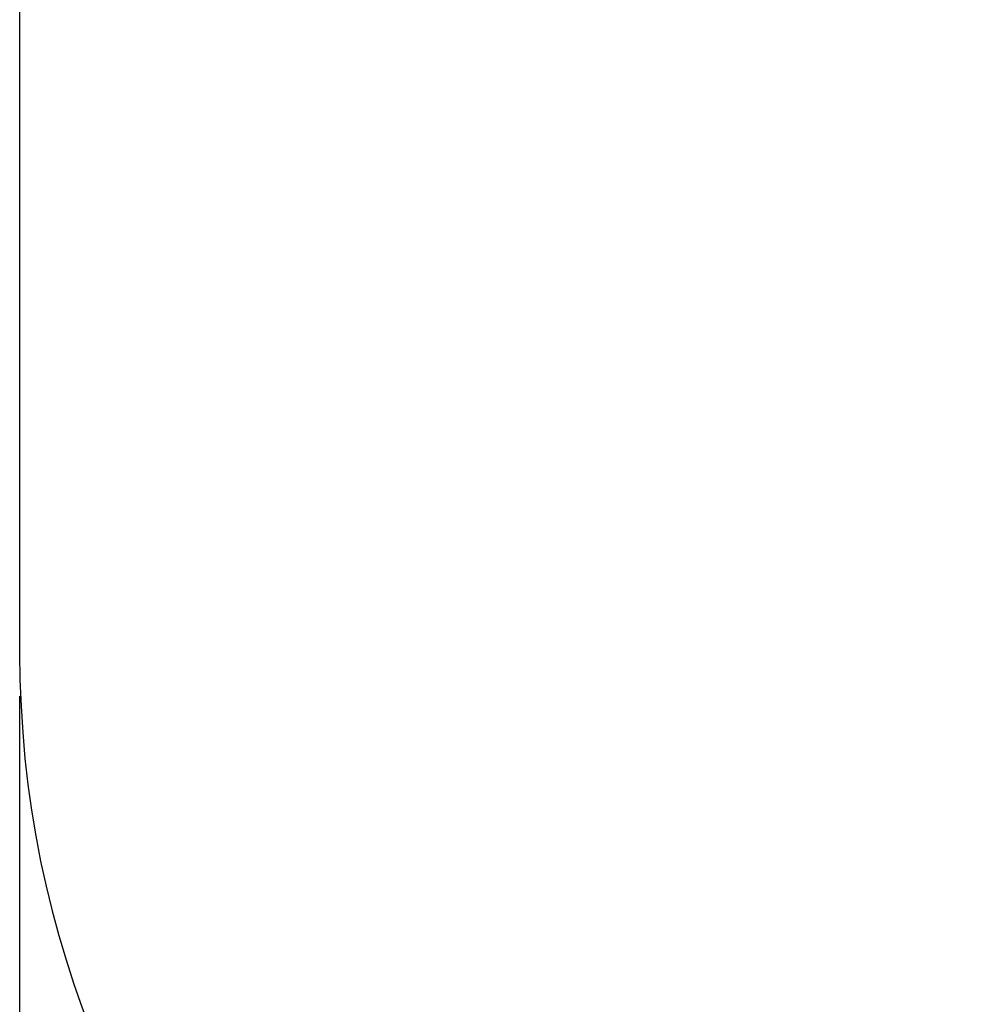
# Model space of a CAD drawing. Units: millimetres. Extents: x 0.48 to 5.16, y 0.06 to 4.42.
# Drawn here: x 0.48 to 1.88, y 1.49 to 2.92 of the extents above; entities that cross this region are included whole.
import ezdxf

# ---------------------------------------------------------------- set-up
doc = ezdxf.new("R2010")
doc.units = ezdxf.units.MM
doc.header["$LTSCALE"] = 25
doc.header["$PDSIZE"] = -1
doc.linetypes.add('SLD-Сплошная', pattern=[0])
doc.layers.add('ПРИМЕЧАНИЯ', color=7, linetype='SLD-Сплошная')
doc.styles.add('SLDTEXTSTYLE3', font='isocpeui.ttf')
doc.dimstyles.new('SLDDIMSTYLE4', dxfattribs={"dimtxt": 0.075, "dimasz": 0.075, "dimexe": 0, "dimexo": 0.0625, "dimgap": 0.01875, "dimtad": 2, "dimrnd": 1e-09, "dimzin": 12, "dimdsep": 46, "dimtxsty": 'SLDTEXTSTYLE3', "dimsah": 1, "dimcen": 0.09, "dimadec": 0, "dimazin": 3, "dimtfac": 1, "dimtdec": 3, "dimtofl": 0, "dimtmove": 0, "dimatfit": 3, "dimfxl": 1, "dimfrac": 2, "dimtolj": 1, "dimtzin": 12, "dimarcsym": 0})

# ---------------------------------------------------------------- blocks, each defined once
blk = doc.blocks.new('_D_7')
at = {"layer": 'Defpoints', "color": 0, "transparency": 16777216}
for p in [(0.4829, 2.0016), (4.7769, 2.0016), (4.7769, 0.1766)]:
    blk.add_point(p, dxfattribs=at)
at = {"layer": 'ПРИМЕЧАНИЯ', "color": 0, "lineweight": -2, "transparency": 16777216}
for p, q in [((0.4829, 1.9391), (0.4829, 0.1766)), ((4.7769, 1.9391), (4.7769, 0.1766)), ((0.5579, 0.1766), (4.7019, 0.1766))]:
    blk.add_line(p, q, dxfattribs=at)
at = {"layer": 'ПРИМЕЧАНИЯ', "color": 0, "transparency": 16777216}
for points in [[(0.5579, 0.1891), (0.5579, 0.1641), (0.4829, 0.1766)], [(4.7019, 0.1891), (4.7019, 0.1641), (4.7769, 0.1766)]]:
    blk.add_solid(points, dxfattribs=at)
at = {"layer": 'ПРИМЕЧАНИЯ', "color": 0, "transparency": 16777216, "insert": (2.6299, 0.1579), "char_height": 0.075, "attachment_point": 2, "style": 'SLDTEXTSTYLE3'}
blk.add_mtext('\\A1;4.29', dxfattribs=at)

msp = doc.modelspace()

# ---------------------------------------------------------------- linework, layer by layer
at = {"color": 251, "linetype": 'SLD-Сплошная', "true_color": 0x636466}
msp.add_line((0.4829, 2.9226), (0.4829, 2.0016), dxfattribs=at)
for centre, start, end in [((1.9829, 2.9226), 90, 180), ((1.9829, 2.0016), 180, 270)]:
    msp.add_arc(centre, 1.5, start, end, dxfattribs=at)

# ---------------------------------------------------------------- dimensions: what is measured, and where the dimension line sits
at = {"layer": 'ПРИМЕЧАНИЯ', "color": 251, "true_color": 0x636466}
dim = msp.add_linear_dim(base=(4.7769, 0.1766), p1=(0.4829, 2.0016), p2=(4.7769, 2.0016), angle=0, dimstyle='SLDDIMSTYLE4', dxfattribs=at)
dim.commit()
dim.dimension.update_dxf_attribs({"geometry": '_D_7', "text_midpoint": (2.6299, 0.1766), "dimtype": 160})

doc.saveas('drawing.dxf')
